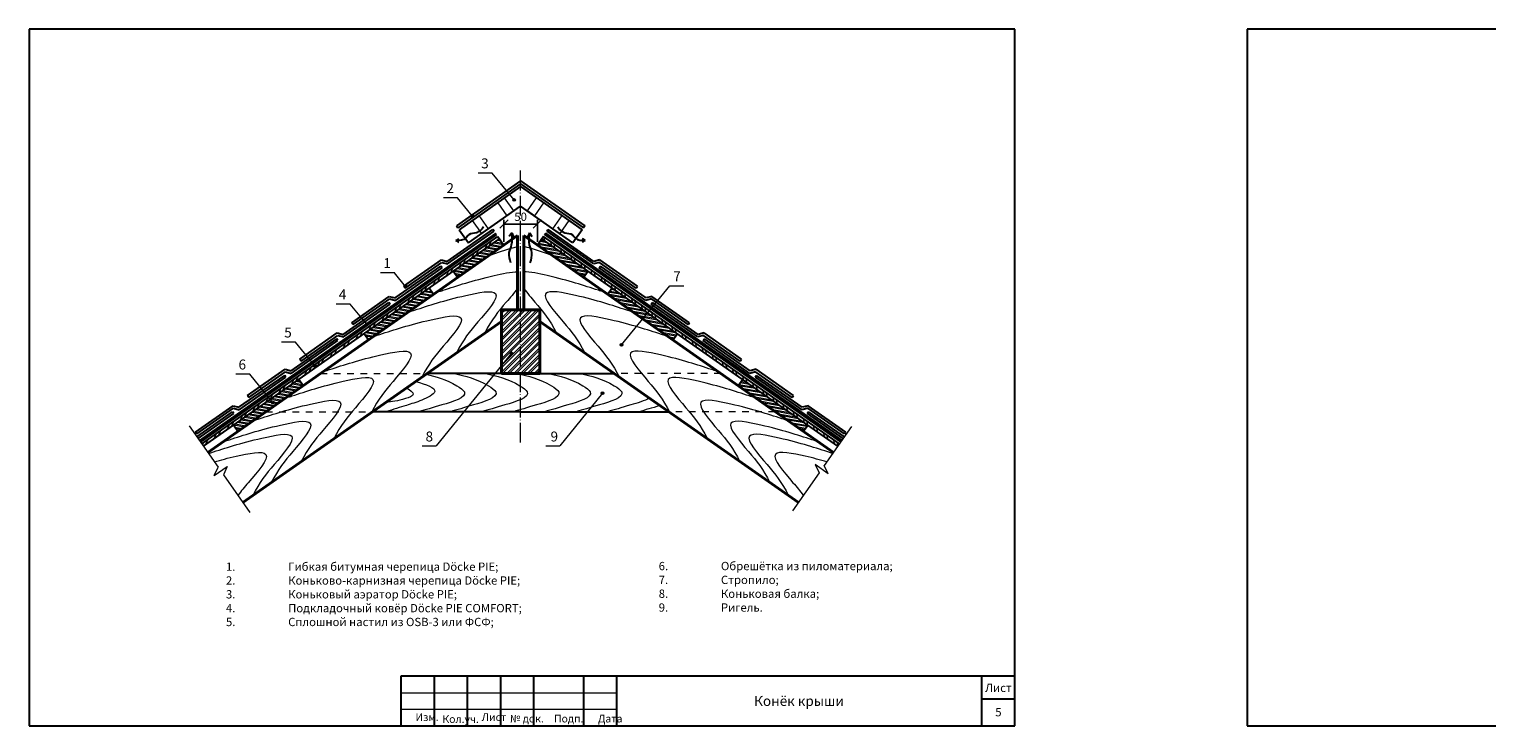
# Model space of a CAD drawing. Units: millimetres. Extents: x -1672 to 5549, y -3309 to -2497.
# Drawn here: x -552 to -112, y -3309 to -3099 of the extents above; entities that cross this region are included whole.
import ezdxf

# ---------------------------------------------------------------- set-up
doc = ezdxf.new("R2010")
doc.units = ezdxf.units.MM
doc.header["$PDMODE"] = 2
for name, pattern in [('ACAD_ISO04W100', [30, 24, -3, 0, -3]), ('STRICHLINIEX2', [1.5, 1, -0.5]), ('STRICHSYMM', [1, 0.5, -0.5])]:
    doc.linetypes.add(name, pattern=pattern)
doc.layers.get('0').update_dxf_attribs({"plot": 0})
for name, color, linetype, lineweight in [('D-PF', 7, 'Continuous', 30), ('Воздух', 10, 'Continuous', 30), ('Вспомогат. линии', 130, 'Continuous', 13), ('Надписи', 180, 'Continuous', 13), ('Оси', 31, 'ACAD_ISO04W100', 13), ('Основные линии', 7, 'Continuous', 30), ('Размеры', 200, 'Continuous', 13), ('Черепица ДЕКЕ', 242, 'Continuous', 30), ('Штрих', 151, 'Continuous', 9)]:
    doc.layers.add(name, color=color, linetype=linetype, lineweight=lineweight)
doc.layers.add('ШТАМП', color=7, linetype='Continuous')
doc.layers.add('Штрих доски', color=7, linetype='Continuous', lineweight=9, true_color=0xffc49f)
doc.styles.add('Arial', font='ARIALUNI.TTF')
doc.styles.get("Standard").update_dxf_attribs({"font": 'times.ttf'})
doc.dimstyles.get("Standard").update_dxf_attribs({"dimtxt": 0.18, "dimasz": 0.18, "dimexe": 0.18, "dimexo": 0.0625, "dimgap": 0.09, "dimtad": 0, "dimtih": 1, "dimtoh": 1, "dimdec": 4, "dimzin": 0, "dimdsep": 46, "dimtxsty": 'Arial', "dimcen": 0.09, "dimadec": 0, "dimazin": 0, "dimtfac": 1, "dimtdec": 4, "dimtofl": 0, "dimtmove": 0, "dimatfit": 3, "dimfxl": 1, "dimtolj": 1, "dimtzin": 0, "dimarcsym": 0})
pattern_1 = [(170, (-241.2766, -2901.0963), (-0.1654, -0.9380294), []), (170, (-241.5341, -2900.7285), (-0.1654, -0.9380294), [])]

# ---------------------------------------------------------------- blocks, each defined once
blk = doc.blocks.new('*X134')
at = {"color": 0}
for p, q in [((3152, 2621.7), (3263.2, 2732.8)), ((3152, 2642.9), (3242, 2732.8)), ((3152, 2664.1), (3220.7, 2732.8)), ((3152, 2685.3), (3199.5, 2732.8)), ((3152, 2706.5), (3178.3, 2732.8)), ((3152, 2727.7), (3157.1, 2732.8)), ((3152, 2614.6), (3270.2, 2732.8)), ((3152, 2635.8), (3249, 2732.8)), ((3152, 2657), (3227.8, 2732.8)), ((3152, 2678.2), (3206.6, 2732.8)), ((3152, 2699.4), (3185.4, 2732.8)), ((3152, 2720.7), (3164.2, 2732.8)), ((3152, 2600.4), (3272, 2720.4)), ((3152, 2593.4), (3272, 2713.4)), ((3152, 2579.2), (3272, 2699.2)), ((3152, 2572.2), (3272, 2692.2)), ((3152, 2558), (3272, 2678)), ((3152, 2550.9), (3272, 2670.9)), ((3152, 2536.8), (3272, 2656.8)), ((3155.1, 2532.8), (3272, 2649.7)), ((3169.2, 2532.8), (3272, 2635.6)), ((3176.3, 2532.8), (3272, 2628.5)), ((3190.5, 2532.8), (3272, 2614.4)), ((3197.5, 2532.8), (3272, 2607.3)), ((3211.7, 2532.8), (3272, 2593.2)), ((3218.7, 2532.8), (3272, 2586.1)), ((3232.9, 2532.8), (3272, 2572)), ((3239.9, 2532.8), (3272, 2564.9)), ((3254.1, 2532.8), (3272, 2550.7)), ((3261.2, 2532.8), (3272, 2543.7))]:
    blk.add_line(p, q, dxfattribs=at)
blk = doc.blocks.new('_Oblique')
at = {"color": 0, "linetype": 'ByBlock', "lineweight": -2}
blk.add_line((-0.5, -0.5), (0.5, 0.5), dxfattribs=at)
blk = doc.blocks.new('*D136')
at = {"layer": 'Defpoints', "color": 0, "ltscale": 100, "transparency": 16777216}
for p in [(-398.51, -3157.51), (-408.6, -3163.88), (-398.51, -3163.88)]:
    blk.add_point(p, dxfattribs=at)
at = {"layer": 'Размеры', "color": 0, "lineweight": -2, "ltscale": 100, "transparency": 16777216}
for p, q in [((-408.6, -3162.88), (-408.6, -3156.26)), ((-408.6, -3157.51), (-398.51, -3157.51)), ((-398.51, -3162.88), (-398.51, -3156.26))]:
    blk.add_line(p, q, dxfattribs=at)
at = {"layer": 'Размеры', "color": 0, "lineweight": -2, "ltscale": 100, "transparency": 16777216, "xscale": 2.5, "yscale": 2.5, "zscale": 2.5, "rotation": 180}
blk.add_blockref('_Oblique', (-408.6, -3157.51), dxfattribs=at)
at = {"layer": 'Размеры', "color": 0, "lineweight": -2, "ltscale": 100, "transparency": 16777216, "xscale": 2.5, "yscale": 2.5, "zscale": 2.5}
blk.add_blockref('_Oblique', (-398.51, -3157.51), dxfattribs=at)
at = {"layer": 'Размеры', "color": 0, "ltscale": 100, "transparency": 16777216, "insert": (-403.56, -3155.63), "char_height": 2.5, "attachment_point": 5, "style": 'Arial'}
blk.add_mtext('50', dxfattribs=at)

msp = doc.modelspace()

# ---------------------------------------------------------------- hatches: boundary and pattern name
at = {"layer": 'Штрих', "ltscale": 100}
h = msp.add_hatch(color=0, dxfattribs=at)
h.dxf.hatch_style = 1
h.paths.add_polyline_path([(-405.0927, -3150.2463, 1), (-405.8927, -3150.2463, 1)])
h = msp.add_hatch(color=0, dxfattribs=at)
h.dxf.hatch_style = 1
h.paths.add_polyline_path([(-417.7389, -3155.0711, 1), (-418.5389, -3155.0711, 1)])
at = {"layer": 'Штрих'}
h = msp.add_hatch(dxfattribs=at)
h.set_pattern_fill('ANSI32', color=31, scale=0.25, angle=55)
h.set_pattern_definition([(65.173, (-397.1953, -3161.9905), (-2.161175, 0.999837), []), (65.173, (-396.1417, -3161.6034), (-2.161175, 0.999837), [])])
h.paths.add_polyline_path([(-499.6229, -3223.7461), (-499.1273, -3224.4539), (-409.9204, -3161.9905), (-410.4138, -3161.2813)])
h = msp.add_hatch(dxfattribs=at)
h.set_pattern_fill('ANSI32', color=31, scale=0.1, angle=125, style=0)
h.set_pattern_definition(pattern_1)
h.paths.add_polyline_path([(-410.1019, -3164.9303), (-411.4235, -3163.043), (-423.8565, -3171.7486), (-422.5349, -3173.636)])
h.paths.add_polyline_path([(-490.0621, -3218.1063), (-488.7405, -3219.9936), (-469.0809, -3206.2278), (-470.4024, -3204.3405)])
h.paths.add_polyline_path([(-450.7428, -3190.5746), (-449.4212, -3192.462), (-429.7616, -3178.6961), (-431.0831, -3176.8088)])
h.paths.add_polyline_path([(-409.9204, -3161.9905), (-408.6046, -3163.8818), (-410.1019, -3164.9303), (-411.4235, -3163.043)])
h = msp.add_hatch(dxfattribs=at)
h.set_pattern_fill('ANSI32', color=31, scale=0.1, angle=125, style=0)
h.set_pattern_definition(pattern_1)
h.paths.add_polyline_path([(-397.0138, -3164.9303), (-395.6923, -3163.043), (-383.2593, -3171.7486), (-384.5808, -3173.636)])
h.paths.add_polyline_path([(-317.0537, -3218.1063), (-318.3752, -3219.9936), (-338.0348, -3206.2278), (-336.7133, -3204.3405)])
h.paths.add_polyline_path([(-356.373, -3190.5746), (-357.6945, -3192.462), (-377.3541, -3178.6961), (-376.0326, -3176.8088)])
h.paths.add_polyline_path([(-397.1953, -3161.9905), (-398.5112, -3163.8818), (-397.0138, -3164.9303), (-395.6923, -3163.043)])
h = msp.add_hatch(dxfattribs=at)
h.set_pattern_fill('ANSI32', color=31, scale=0.25, angle=95)
h.set_pattern_definition([(105.173, (-397.1953, -3161.9905), (-2.29824, -0.623257), []), (105.173, (-396.637, -3161.0167), (-2.29824, -0.623257), [])])
h.paths.add_polyline_path([(-307.9884, -3224.4539), (-307.4929, -3223.7461), (-396.7019, -3161.2813), (-397.1953, -3161.9905)])
at = {"layer": 'Штрих', "ltscale": 100}
h = msp.add_hatch(color=0, dxfattribs=at)
h.dxf.hatch_style = 1
h.paths.add_polyline_path([(-437.819, -3176.2741, 1), (-438.619, -3176.2741, 1)])
h = msp.add_hatch(color=0, dxfattribs=at)
h.dxf.hatch_style = 1
h.paths.add_polyline_path([(-449.5495, -3187.7217, 1), (-450.3495, -3187.7217, 1)])
h = msp.add_hatch(color=0, dxfattribs=at)
h.dxf.hatch_style = 1
h.paths.add_polyline_path([(-405.9219, -3196.4585, 1), (-406.7219, -3196.4585, 1)])
h = msp.add_hatch(color=0, dxfattribs=at)
h.dxf.hatch_style = 1
h.paths.add_polyline_path([(-372.7572, -3193.9321, 1), (-373.5572, -3193.9321, 1)])
h = msp.add_hatch(color=0, dxfattribs=at)
h.dxf.hatch_style = 1
h.paths.add_polyline_path([(-465.1031, -3200.3247, 1), (-465.9031, -3200.3247, 1)])
h = msp.add_hatch(color=0, dxfattribs=at)
h.dxf.hatch_style = 1
h.paths.add_polyline_path([(-477.7969, -3211.3114, 1), (-478.5969, -3211.3114, 1)])
h = msp.add_hatch(color=0, dxfattribs=at)
h.dxf.hatch_style = 1
h.paths.add_polyline_path([(-378.4751, -3208.4912, 1), (-379.2751, -3208.4912, 1)])

# ---------------------------------------------------------------- linework, layer by layer
at = {"layer": 'D-PF', "color": 31, "lineweight": 40}
for p, q in [((-497.8169, -3226.3253), (-404.5179, -3160.9966)), ((-404.5179, -3160.9966), (-404.5179, -3164.1321)), ((-309.2988, -3226.3253), (-402.5979, -3160.9966)), ((-402.5979, -3160.9966), (-402.5979, -3164.1321)), ((-487.2499, -3241.4165), (-409.3179, -3186.8479)), ((-319.8658, -3241.4165), (-397.7979, -3186.8479))]:
    msp.add_line(p, q, dxfattribs=at)
for points in [[(-404.5179, -3164.1321), (-404.5179, -3183.3321)], [(-402.5979, -3164.1321), (-402.5979, -3183.3321)], [(-409.3179, -3183.3321), (-397.7979, -3183.3321)]]:
    msp.add_lwpolyline(points, dxfattribs=at)
msp.add_lwpolyline([(-409.3179, -3202.5321), (-409.3179, -3183.3321), (-397.7979, -3183.3321), (-397.7979, -3202.5321)], close=True, dxfattribs=at)
at = {"layer": 'Воздух', "ltscale": 100}
for p, q in [((-406.2372, -3160.1604), (-406.9674, -3161.2117)), ((-406.2372, -3160.1604), (-405.6919, -3161.3185)), ((-400.8941, -3160.1604), (-401.4395, -3161.3185)), ((-400.8941, -3160.1604), (-400.1639, -3161.2117))]:
    msp.add_line(p, q, dxfattribs=at)
for points in [[(-414.7903, -3158.3659), (-415.6635, -3159.4691), (-415.8023, -3159.5844), (-416.8778, -3160.1013), (-419.1838, -3160.7748), (-420.0815, -3161.742), (-423.0316, -3162.4349)], [(-423.0316, -3162.4349), (-422.1448, -3161.9229)], [(-423.0316, -3162.4349), (-422.1448, -3162.9469)], [(-406.4807, -3169.2238), (-406.9684, -3166.1023), (-406.2821, -3163.7651), (-406.2372, -3160.1604)], [(-400.6506, -3169.2238), (-400.1629, -3166.1023), (-400.8492, -3163.7651), (-400.8941, -3160.1604)], [(-392.3255, -3158.3659), (-391.4523, -3159.4691), (-391.3135, -3159.5844), (-390.2379, -3160.1013), (-387.9319, -3160.7748), (-387.0343, -3161.742), (-384.0842, -3162.4349)], [(-384.0842, -3162.4349), (-384.971, -3161.9229)], [(-384.0842, -3162.4349), (-384.971, -3162.9469)]]:
    msp.add_spline(points, degree=3, dxfattribs=at)
at = {"layer": 'Вспомогат. линии', "color": 31, "linetype": 'STRICHSYMM', "ltscale": 4}
for p, q in [((-463.8367, -3202.5321), (-431.7172, -3202.5321)), ((-343.279, -3202.5321), (-375.3985, -3202.5321)), ((-480.289, -3214.0521), (-448.1694, -3214.0521)), ((-326.8268, -3214.0521), (-358.9463, -3214.0521))]:
    msp.add_line(p, q, dxfattribs=at)
at = {"layer": 'Вспомогат. линии', "color": 7, "ltscale": 100}
for p, q in [((-503.4538, -3218.275), (-494.7018, -3230.774)), ((-303.8346, -3218.5215), (-312.0504, -3230.2549)), ((-495.873, -3233.2857), (-491.9411, -3230.5325)), ((-495.873, -3233.2857), (-494.7018, -3230.774)), ((-491.9411, -3230.5325), (-493.1123, -3233.0441)), ((-313.64, -3232.525), (-321.6004, -3243.8937)), ((-314.8112, -3230.0134), (-313.64, -3232.525)), ((-310.8792, -3232.7666), (-314.8112, -3230.0134)), ((-310.8792, -3232.7666), (-312.0504, -3230.2549)), ((-493.1123, -3233.0441), (-485.1652, -3244.3938))]:
    msp.add_line(p, q, dxfattribs=at)
at = {"layer": 'Вспомогат. линии', "color": 0, "ltscale": 100}
for points in [[(-410.4732, -3151.0569), (-407.7155, -3154.9857), (-405.6208, -3153.5154), (-408.3785, -3149.5866)], [(-396.6511, -3151.0569), (-399.4088, -3154.9857), (-401.5035, -3153.5154), (-398.7457, -3149.5866)], [(-418.1327, -3156.4334), (-415.375, -3160.3621), (-413.2803, -3158.8918), (-416.038, -3154.9631)], [(-388.9916, -3156.4334), (-391.7493, -3160.3621), (-393.8439, -3158.8918), (-391.0862, -3154.9631)]]:
    msp.add_lwpolyline(points, dxfattribs=at)
at = {"layer": 'Вспомогат. линии', "color": 0, "linetype": 'STRICHLINIEX2', "ltscale": 3, "const_width": 0.648}
for points in [[(-500.1804, -3222.9499), (-410.9713, -3160.485)], [(-306.9354, -3222.9499), (-396.1444, -3160.485)]]:
    msp.add_lwpolyline(points, dxfattribs=at)
at = {"layer": 'Вспомогат. линии', "color": 0, "linetype": 'Continuous'}
for points in [[(-500.3662, -3222.6845), (-411.1572, -3160.2196)], [(-499.9945, -3223.2153), (-410.7855, -3160.7505)], [(-410.7855, -3160.7505), (-411.1572, -3160.2196)], [(-396.3302, -3160.7505), (-395.9586, -3160.2196)], [(-307.1212, -3223.2153), (-396.3302, -3160.7505)], [(-306.7495, -3222.6845), (-395.9586, -3160.2196)]]:
    msp.add_lwpolyline(points, dxfattribs=at)
at = {"layer": 'Надписи', "color": 0}
for p, q in [((-412.1161, -3142.1552), (-416.3601, -3142.1552)), ((-405.4927, -3150.2463), (-412.1161, -3142.1552)), ((-422.5945, -3149.6281), (-426.8385, -3149.6281)), ((-418.1389, -3155.0711), (-422.5945, -3149.6281)), ((-441.5113, -3172.2228), (-445.7553, -3172.2228)), ((-438.219, -3176.2741), (-441.5354, -3172.2228)), ((-373.1572, -3193.9321), (-358.6375, -3176.1698)), ((-358.6375, -3176.1698), (-354.3935, -3176.1698)), ((-454.9398, -3181.6256), (-459.1838, -3181.6256)), ((-449.9495, -3187.7217), (-454.9398, -3181.6256)), ((-471.4035, -3193.126), (-475.6475, -3193.126)), ((-465.5031, -3200.3247), (-471.4035, -3193.126)), ((-406.3219, -3196.4585), (-428.9814, -3224.3184)), ((-485.1704, -3202.7793), (-489.4144, -3202.7793)), ((-478.1969, -3211.3114), (-485.1704, -3202.7793)), ((-378.8751, -3208.4912), (-391.748, -3224.3184)), ((-433.2254, -3224.3184), (-428.9814, -3224.3184)), ((-395.992, -3224.3184), (-391.748, -3224.3184))]:
    msp.add_line(p, q, dxfattribs=at)
at = {"layer": 'Надписи', "color": 0, "ltscale": 100}
for centre in [(-405.4927, -3150.2463), (-418.1389, -3155.0711), (-438.219, -3176.2741), (-449.9495, -3187.7217), (-406.3219, -3196.4585), (-373.1572, -3193.9321), (-465.5031, -3200.3247), (-478.1969, -3211.3114), (-378.8751, -3208.4912)]:
    msp.add_circle(centre, 0.4, dxfattribs=at)
at = {"layer": 'Оси', "color": 0, "ltscale": 0.25}
msp.add_line((-403.5579, -3223.3703), (-403.5579, -3140.7115), dxfattribs=at)
at = {"layer": 'Основные линии', "ltscale": 100}
for p, q in [((-403.5579, -3146.2059), (-422.069, -3159.1994)), ((-403.5579, -3146.2059), (-385.0467, -3159.1994)), ((-419.3113, -3163.1281), (-403.5579, -3152.0703)), ((-387.8044, -3163.1281), (-403.5579, -3152.0703)), ((-422.0687, -3159.1991), (-419.311, -3163.1279)), ((-385.047, -3159.1991), (-387.8047, -3163.1279))]:
    msp.add_line(p, q, dxfattribs=at)
at = {"layer": 'Основные линии', "color": 31, "ltscale": 100}
for p, q in [((-499.6229, -3223.7461), (-410.4138, -3161.2813)), ((-499.1273, -3224.4539), (-409.9204, -3161.9905)), ((-307.9884, -3224.4539), (-397.1953, -3161.9905)), ((-307.4929, -3223.7461), (-396.7019, -3161.2813)), ((-497.8062, -3226.3406), (-408.6152, -3163.8666)), ((-309.3096, -3226.3406), (-398.5005, -3163.8666)), ((-422.5349, -3173.636), (-423.8565, -3171.7486)), ((-384.5808, -3173.636), (-383.2593, -3171.7486)), ((-429.7616, -3178.6961), (-431.0831, -3176.8088)), ((-377.3541, -3178.6961), (-376.0326, -3176.8088)), ((-449.4212, -3192.462), (-450.7428, -3190.5746)), ((-357.6945, -3192.462), (-356.373, -3190.5746)), ((-469.0809, -3206.2278), (-470.4024, -3204.3405)), ((-403.5579, -3202.5321), (-431.7172, -3202.5321)), ((-403.5579, -3202.5321), (-375.3985, -3202.5321)), ((-338.0348, -3206.2278), (-336.7133, -3204.3405)), ((-403.5579, -3214.0521), (-448.1694, -3214.0521)), ((-403.5579, -3214.0521), (-358.9463, -3214.0521)), ((-488.7405, -3219.9936), (-490.0621, -3218.1063)), ((-318.3752, -3219.9936), (-317.0537, -3218.1063))]:
    msp.add_line(p, q, dxfattribs=at)
for points in [[(-410.4138, -3161.2813), (-408.6046, -3163.8818)], [(-396.7019, -3161.2813), (-398.5112, -3163.8818)]]:
    msp.add_lwpolyline(points, dxfattribs=at)
at = {"layer": 'Черепица ДЕКЕ', "color": 12, "linetype": 'Continuous'}
for p, q in [((-403.5579, -3144.4954), (-422.8734, -3158.0535)), ((-403.5579, -3144.4954), (-384.2424, -3158.0535)), ((-403.5579, -3145.3506), (-422.4712, -3158.6264)), ((-403.5579, -3145.3506), (-384.6445, -3158.6264)), ((-422.872, -3158.0526), (-422.4705, -3158.626)), ((-384.2437, -3158.0526), (-384.6452, -3158.626))]:
    msp.add_line(p, q, dxfattribs=at)
for points in [[(-425.664, -3168.7953), (-411.9005, -3159.158)], [(-425.5941, -3169.5374), (-411.5288, -3159.6888)], [(-411.5288, -3159.6888), (-411.9005, -3159.158)], [(-395.5869, -3159.6888), (-395.2152, -3159.158)], [(-381.5216, -3169.5374), (-395.5869, -3159.6888)], [(-381.4517, -3168.7953), (-395.2152, -3159.158)], [(-441.3541, -3179.7816), (-427.5905, -3170.1443)], [(-441.2841, -3180.5237), (-427.2189, -3170.6751)], [(-438.7526, -3176.2509), (-427.4392, -3168.3293)], [(-438.3511, -3176.8243), (-427.3034, -3169.0887)], [(-427.2189, -3170.6751), (-427.5905, -3170.1443)], [(-427.4392, -3168.3293), (-425.664, -3168.7953)], [(-427.3034, -3169.0887), (-425.5941, -3169.5374)], [(-379.8124, -3169.0887), (-381.5216, -3169.5374)], [(-379.6765, -3168.3293), (-381.4517, -3168.7953)], [(-379.8969, -3170.6751), (-379.5252, -3170.1443)], [(-365.8316, -3180.5237), (-379.8969, -3170.6751)], [(-368.7647, -3176.8243), (-379.8124, -3169.0887)], [(-368.3632, -3176.2509), (-379.6765, -3168.3293)], [(-365.7617, -3179.7816), (-379.5252, -3170.1443)], [(-454.4426, -3187.2372), (-443.1292, -3179.3155)], [(-454.0411, -3187.8106), (-442.9934, -3180.0749)], [(-443.1292, -3179.3155), (-441.3541, -3179.7816)], [(-442.9934, -3180.0749), (-441.2841, -3180.5237)], [(-438.3511, -3176.8243), (-438.7526, -3176.2509)], [(-368.7647, -3176.8243), (-368.3632, -3176.2509)], [(-364.1224, -3180.0749), (-365.8316, -3180.5237)], [(-363.9865, -3179.3155), (-365.7617, -3179.7816)], [(-353.0746, -3187.8106), (-364.1224, -3180.0749)], [(-352.6731, -3187.2372), (-363.9865, -3179.3155)], [(-457.0441, -3190.7679), (-443.2806, -3181.1306)], [(-456.9741, -3191.51), (-442.9089, -3181.6614)], [(-442.9089, -3181.6614), (-443.2806, -3181.1306)], [(-364.2068, -3181.6614), (-363.8352, -3181.1306)], [(-350.1416, -3191.51), (-364.2068, -3181.6614)], [(-350.0716, -3190.7679), (-363.8352, -3181.1306)], [(-454.0411, -3187.8106), (-454.4426, -3187.2372)], [(-353.0746, -3187.8106), (-352.6731, -3187.2372)], [(-472.7341, -3201.7542), (-458.9706, -3192.1168)], [(-472.6642, -3202.4962), (-458.5989, -3192.6476)], [(-470.1326, -3198.2235), (-458.8193, -3190.3018)], [(-469.7311, -3198.7969), (-458.6834, -3191.0612)], [(-458.5989, -3192.6476), (-458.9706, -3192.1168)], [(-458.8193, -3190.3018), (-457.0441, -3190.7679)], [(-458.6834, -3191.0612), (-456.9741, -3191.51)], [(-348.4323, -3191.0612), (-350.1416, -3191.51)], [(-348.2965, -3190.3018), (-350.0716, -3190.7679)], [(-348.5168, -3192.6476), (-348.1452, -3192.1168)], [(-334.4516, -3202.4962), (-348.5168, -3192.6476)], [(-337.3846, -3198.7969), (-348.4323, -3191.0612)], [(-336.9831, -3198.2235), (-348.2965, -3190.3018)], [(-334.3816, -3201.7542), (-348.1452, -3192.1168)], [(-485.8226, -3209.2097), (-474.5093, -3201.2881)], [(-485.4211, -3209.7832), (-474.3734, -3202.0475)], [(-474.5093, -3201.2881), (-472.7341, -3201.7542)], [(-474.3734, -3202.0475), (-472.6642, -3202.4962)], [(-469.7311, -3198.7969), (-470.1326, -3198.2235)], [(-337.3846, -3198.7969), (-336.9831, -3198.2235)], [(-332.7423, -3202.0475), (-334.4516, -3202.4962)], [(-332.6064, -3201.2881), (-334.3816, -3201.7542)], [(-321.6946, -3209.7832), (-332.7423, -3202.0475)], [(-321.2931, -3209.2097), (-332.6064, -3201.2881)], [(-488.4241, -3212.7404), (-474.6606, -3203.1031)], [(-488.3542, -3213.4825), (-474.2889, -3203.6339)], [(-474.2889, -3203.6339), (-474.6606, -3203.1031)], [(-332.8268, -3203.6339), (-332.4551, -3203.1031)], [(-318.7616, -3213.4825), (-332.8268, -3203.6339)], [(-318.6916, -3212.7404), (-332.4551, -3203.1031)], [(-485.4211, -3209.7832), (-485.8226, -3209.2097)], [(-321.6946, -3209.7832), (-321.2931, -3209.2097)], [(-501.5126, -3220.196), (-490.1993, -3212.2743)], [(-501.1111, -3220.7694), (-490.0634, -3213.0337)], [(-501.1096, -3221.6229), (-490.3506, -3214.0894)], [(-500.7379, -3222.1537), (-489.9789, -3214.6202)], [(-489.9789, -3214.6202), (-490.3506, -3214.0894)], [(-490.1993, -3212.2743), (-488.4241, -3212.7404)], [(-490.0634, -3213.0337), (-488.3542, -3213.4825)], [(-317.0523, -3213.0337), (-318.7616, -3213.4825)], [(-316.9164, -3212.2743), (-318.6916, -3212.7404)], [(-317.1368, -3214.6202), (-316.7651, -3214.0894)], [(-306.3778, -3222.1537), (-317.1368, -3214.6202)], [(-306.0046, -3220.7694), (-317.0523, -3213.0337)], [(-305.6031, -3220.196), (-316.9164, -3212.2743)], [(-306.0062, -3221.6229), (-316.7651, -3214.0894)], [(-306.0046, -3220.7694), (-305.6031, -3220.196)]]:
    msp.add_lwpolyline(points, dxfattribs=at)
at = {"layer": 'Черепица ДЕКЕ', "color": 244, "linetype": 'Continuous', "true_color": 0xad002b}
msp.add_lwpolyline([(-501.1111, -3220.7694), (-501.5126, -3220.196)], dxfattribs=at)
at = {"layer": 'ШТАМП', "color": 0, "lineweight": 30, "ltscale": 100}
for p, q in [((-254.659, -3098.7517), (-551.659, -3098.7517)), ((-551.659, -3098.7517), (-551.659, -3308.7517)), ((-254.659, -3308.7517), (-254.659, -3098.7517)), ((112.341, -3098.7517), (-184.659, -3098.7517)), ((-184.659, -3098.7517), (-184.659, -3308.7517)), ((-254.659, -3293.7517), (-439.659, -3293.7517)), ((-439.659, -3293.7517), (-439.659, -3308.7517)), ((-429.659, -3293.7517), (-429.659, -3308.7517)), ((-419.659, -3293.7517), (-419.659, -3308.7517)), ((-409.659, -3293.7517), (-409.659, -3308.7517)), ((-399.659, -3293.7517), (-399.659, -3308.7517)), ((-384.659, -3293.7517), (-384.659, -3308.7517)), ((-374.659, -3293.7517), (-374.659, -3308.7517)), ((-264.659, -3293.7517), (-264.659, -3308.7517)), ((-254.659, -3300.7517), (-264.659, -3300.7517)), ((-551.659, -3308.7517), (-254.659, -3308.7517)), ((-184.659, -3308.7517), (112.341, -3308.7517))]:
    msp.add_line(p, q, dxfattribs=at)
at = {"layer": 'ШТАМП', "color": 0, "ltscale": 100}
for p, q in [((-551.659, -3098.7517), (-481.659, -3098.7517)), ((-254.659, -3098.7517), (-254.659, -3099.7517)), ((-184.659, -3098.7517), (-114.659, -3098.7517)), ((-422.659, -3293.7517), (-432.659, -3293.7517)), ((-399.659, -3293.7517), (-422.659, -3293.7517)), ((-384.659, -3293.7517), (-399.659, -3293.7517)), ((-374.659, -3293.7517), (-384.659, -3293.7517)), ((-254.659, -3293.7517), (-264.659, -3293.7517))]:
    msp.add_line(p, q, dxfattribs=at)
at = {"layer": 'ШТАМП', "color": 0, "lineweight": 13, "ltscale": 100}
for p, q in [((-439.659, -3298.7517), (-374.659, -3298.7517)), ((-439.659, -3303.7517), (-374.659, -3303.7517))]:
    msp.add_line(p, q, dxfattribs=at)
at = {"layer": 'Штрих', "color": 31, "ltscale": 100}
for points, knots in [([(-412.9132, -3166.875), (-412.5265, -3166.7637), (-412.2402, -3166.6692), (-411.9538, -3166.5748), (-409.5898, -3165.795), (-407.2259, -3165.0153), (-404.5179, -3164.2229)], [-0.87036455, -0.87036455, -0.87036455, -0.87036455, 0, 0, 0, 7.18426938, 7.18426938, 7.18426938, 7.18426938]), ([(-394.2026, -3166.875), (-394.5892, -3166.7637), (-394.8756, -3166.6692), (-395.162, -3166.5748), (-397.5259, -3165.795), (-399.8898, -3165.0153), (-402.5979, -3164.2229)], [-0.87036455, -0.87036455, -0.87036455, -0.87036455, 0, 0, 0, 7.18426938, 7.18426938, 7.18426938, 7.18426938]), ([(-428.8013, -3178), (-427.9148, -3177.776), (-427.4519, -3177.6233), (-426.9889, -3177.4706), (-422.5866, -3176.0185), (-416.5556, -3174.0292), (-406.3532, -3171.8868), (-404.5179, -3171.9044)], [-1.40703126, -1.40703126, -1.40703126, -1.40703126, 0, 0, 0, 13.37895802, 18.32907613, 18.32907613, 18.32907613, 18.32907613]), ([(-378.3144, -3178), (-379.2009, -3177.776), (-379.6639, -3177.6233), (-380.1268, -3177.4706), (-384.5291, -3176.0185), (-390.5601, -3174.0292), (-400.7625, -3171.8868), (-402.5979, -3171.9044)], [-1.40703126, -1.40703126, -1.40703126, -1.40703126, 0, 0, 0, 13.37895802, 18.32907613, 18.32907613, 18.32907613, 18.32907613]), ([(-437.3466, -3183.9835), (-436.4601, -3183.7595), (-435.9972, -3183.6068), (-435.5342, -3183.4541), (-431.132, -3182.002), (-424.2638, -3179.7365), (-407.0675, -3176.2855), (-416.7249, -3187.2364), (-420.8477, -3192.2815), (-422.9015, -3196.3593)], [-1.40703126, -1.40703126, -1.40703126, -1.40703126, 0, 0, 0, 13.37895802, 20.87307636, 29.23497967, 36.69157706, 36.69157706, 36.69157706, 36.69157706]), ([(-404.5179, -3176.9654), (-405.5258, -3178.2806), (-409.4825, -3182.8473), (-412.3024, -3186.2981), (-414.3562, -3190.3758)], [25.87218481, 25.87218481, 25.87218481, 25.87218481, 29.23497967, 36.69157706, 36.69157706, 36.69157706, 36.69157706]), ([(-402.5979, -3176.9654), (-401.5899, -3178.2806), (-397.6332, -3182.8473), (-394.8133, -3186.2981), (-392.7595, -3190.3758)], [25.87218481, 25.87218481, 25.87218481, 25.87218481, 29.23497967, 36.69157706, 36.69157706, 36.69157706, 36.69157706]), ([(-369.7691, -3183.9835), (-370.6556, -3183.7595), (-371.1186, -3183.6068), (-371.5815, -3183.4541), (-375.9838, -3182.002), (-382.8519, -3179.7365), (-400.0483, -3176.2855), (-390.3908, -3187.2364), (-386.268, -3192.2815), (-384.2142, -3196.3593)], [-1.40703126, -1.40703126, -1.40703126, -1.40703126, 0, 0, 0, 13.37895802, 20.87307636, 29.23497967, 36.69157706, 36.69157706, 36.69157706, 36.69157706]), ([(-447.8026, -3191.3048), (-446.9161, -3191.0809), (-446.4531, -3190.9282), (-445.9902, -3190.7755), (-441.5879, -3189.3234), (-434.7198, -3187.0579), (-417.5235, -3183.6069), (-427.1809, -3194.5578), (-431.3037, -3199.6029), (-433.3575, -3203.6806)], [-1.40703126, -1.40703126, -1.40703126, -1.40703126, 0, 0, 0, 13.37895802, 20.87307636, 29.23497967, 36.69157706, 36.69157706, 36.69157706, 36.69157706]), ([(-359.3132, -3191.3048), (-360.1996, -3191.0809), (-360.6626, -3190.9282), (-361.1256, -3190.7755), (-365.5278, -3189.3234), (-372.3959, -3187.0579), (-389.5923, -3183.6069), (-379.9348, -3194.5578), (-375.8121, -3199.6029), (-373.7582, -3203.6806)], [-1.40703126, -1.40703126, -1.40703126, -1.40703126, 0, 0, 0, 13.37895802, 20.87307636, 29.23497967, 36.69157706, 36.69157706, 36.69157706, 36.69157706]), ([(-462.9371, -3201.9021), (-462.0506, -3201.6782), (-461.5877, -3201.5255), (-461.1247, -3201.3728), (-456.7224, -3199.9207), (-449.8543, -3197.6552), (-432.658, -3194.2042), (-442.3154, -3205.1551), (-446.4382, -3210.2002), (-448.492, -3214.2779)], [-1.40703126, -1.40703126, -1.40703126, -1.40703126, 0, 0, 0, 13.37895802, 20.87307636, 29.23497967, 36.69157706, 36.69157706, 36.69157706, 36.69157706]), ([(-344.1786, -3201.9021), (-345.0651, -3201.6782), (-345.5281, -3201.5255), (-345.991, -3201.3728), (-350.3933, -3199.9207), (-357.2614, -3197.6552), (-374.4578, -3194.2042), (-364.8003, -3205.1551), (-360.6775, -3210.2002), (-358.6237, -3214.2779)], [-1.40703126, -1.40703126, -1.40703126, -1.40703126, 0, 0, 0, 13.37895802, 20.87307636, 29.23497967, 36.69157706, 36.69157706, 36.69157706, 36.69157706]), ([(-474.2819, -3209.8458), (-473.3954, -3209.6219), (-472.9324, -3209.4692), (-472.4695, -3209.3165), (-468.0672, -3207.8644), (-461.1991, -3205.5989), (-444.0027, -3202.1479), (-453.6602, -3213.0988), (-457.783, -3218.1439), (-459.8368, -3222.2216)], [-1.40703126, -1.40703126, -1.40703126, -1.40703126, 0, 0, 0, 13.37895802, 20.87307636, 29.23497967, 36.69157706, 36.69157706, 36.69157706, 36.69157706]), ([(-332.8339, -3209.8458), (-333.7203, -3209.6219), (-334.1833, -3209.4692), (-334.6463, -3209.3165), (-339.0485, -3207.8644), (-345.9166, -3205.5989), (-363.113, -3202.1479), (-353.4555, -3213.0988), (-349.3328, -3218.1439), (-347.279, -3222.2216)], [-1.40703126, -1.40703126, -1.40703126, -1.40703126, 0, 0, 0, 13.37895802, 20.87307636, 29.23497967, 36.69157706, 36.69157706, 36.69157706, 36.69157706]), ([(-484.109, -3216.7269), (-483.2226, -3216.5029), (-482.7596, -3216.3502), (-482.2966, -3216.1975), (-477.8944, -3214.7454), (-471.0263, -3212.4799), (-453.8299, -3209.0289), (-463.4873, -3219.9798), (-467.6101, -3225.0249), (-469.6639, -3229.1027)], [-1.40703126, -1.40703126, -1.40703126, -1.40703126, 0, 0, 0, 13.37895802, 20.87307636, 29.23497967, 36.69157706, 36.69157706, 36.69157706, 36.69157706]), ([(-364.7794, -3209.9677), (-366.1714, -3210.7804), (-372.0264, -3212.5309), (-375.2964, -3213.4762), (-377.2886, -3214.0521)], [17.01624904, 17.01624904, 17.01624904, 17.01624904, 21.65096978, 28.87708388, 28.87708388, 28.87708388, 28.87708388]), ([(-323.0067, -3216.7269), (-323.8932, -3216.5029), (-324.3561, -3216.3502), (-324.8191, -3216.1975), (-329.2213, -3214.7454), (-336.0895, -3212.4799), (-353.2858, -3209.0289), (-343.6284, -3219.9798), (-339.5056, -3225.0249), (-337.4518, -3229.1027)], [-1.40703126, -1.40703126, -1.40703126, -1.40703126, 0, 0, 0, 13.37895802, 20.87307636, 29.23497967, 36.69157706, 36.69157706, 36.69157706, 36.69157706]), ([(-493.1459, -3223.0546), (-492.2594, -3222.8306), (-491.7964, -3222.6779), (-491.3335, -3222.5252), (-486.9312, -3221.0731), (-480.0631, -3218.8076), (-462.8667, -3215.3566), (-472.5242, -3226.3075), (-476.647, -3231.3526), (-478.7008, -3235.4303)], [-1.40703126, -1.40703126, -1.40703126, -1.40703126, 0, 0, 0, 13.37895802, 20.87307636, 29.23497967, 36.69157706, 36.69157706, 36.69157706, 36.69157706]), ([(-313.9699, -3223.0546), (-314.8563, -3222.8306), (-315.3193, -3222.6779), (-315.7823, -3222.5252), (-320.1845, -3221.0731), (-327.0526, -3218.8076), (-344.249, -3215.3566), (-334.5915, -3226.3075), (-330.4688, -3231.3526), (-328.415, -3235.4303)], [-1.40703126, -1.40703126, -1.40703126, -1.40703126, 0, 0, 0, 13.37895802, 20.87307636, 29.23497967, 36.69157706, 36.69157706, 36.69157706, 36.69157706]), ([(-497.5866, -3226.6542), (-497.3424, -3226.5797), (-497.1358, -3226.5115), (-496.9293, -3226.4434), (-492.527, -3224.9913), (-485.6589, -3222.7258), (-468.4626, -3219.2748), (-478.12, -3230.2257), (-482.2428, -3235.2708), (-484.2966, -3239.3486)], [-0.62780821, -0.62780821, -0.62780821, -0.62780821, 0, 0, 0, 13.37895802, 20.87307636, 29.23497967, 36.69157706, 36.69157706, 36.69157706, 36.69157706]), ([(-309.5291, -3226.6542), (-309.7733, -3226.5797), (-309.9799, -3226.5115), (-310.1865, -3226.4434), (-314.5887, -3224.9913), (-321.4568, -3222.7258), (-338.6532, -3219.2748), (-328.9957, -3230.2257), (-324.873, -3235.2708), (-322.8191, -3239.3486)], [-0.62780821, -0.62780821, -0.62780821, -0.62780821, 0, 0, 0, 13.37895802, 20.87307636, 29.23497967, 36.69157706, 36.69157706, 36.69157706, 36.69157706]), ([(-495.8427, -3229.1448), (-493.8952, -3228.5982), (-488.5049, -3227.2023), (-476.2807, -3224.7491), (-484.2486, -3233.7842), (-487.7734, -3237.985), (-488.7373, -3239.2923)], [8.45304961, 8.45304961, 8.45304961, 8.45304961, 13.37895802, 20.87307636, 29.23497967, 32.6130788, 32.6130788, 32.6130788, 32.6130788]), ([(-311.2731, -3229.1448), (-313.2206, -3228.5982), (-318.6108, -3227.2023), (-330.835, -3224.7491), (-322.8671, -3233.7842), (-319.3423, -3237.985), (-318.3784, -3239.2923)], [8.45304961, 8.45304961, 8.45304961, 8.45304961, 13.37895802, 20.87307636, 29.23497967, 32.6130788, 32.6130788, 32.6130788, 32.6130788])]:
    msp.add_open_spline(points, degree=3, knots=knots, dxfattribs=at)
for points in [[(-435.1639, -3204.9455), (-429.4393, -3208.0135), (-433.3111, -3210.5444), (-437.9945, -3212.144), (-444.028, -3214.0521)], [(-432.0633, -3202.7744), (-422.7587, -3206.2196), (-420.506, -3208.1154), (-427.2642, -3212.0255), (-434.2004, -3214.0521)], [(-423.5294, -3202.5321), (-413.2734, -3206.2196), (-411.0207, -3208.1154), (-417.7789, -3212.0255), (-424.7151, -3214.0521)], [(-414.0441, -3202.5321), (-403.7881, -3206.2196), (-401.5354, -3208.1154), (-408.2936, -3212.0255), (-415.2298, -3214.0521)], [(-404.5588, -3202.5321), (-394.3028, -3206.2196), (-392.0501, -3208.1154), (-398.8083, -3212.0255), (-405.7445, -3214.0521)], [(-395.0735, -3202.5321), (-384.8175, -3206.2196), (-382.5648, -3208.1154), (-389.3231, -3212.0255), (-396.2592, -3214.0521)], [(-385.5882, -3202.5321), (-375.3322, -3206.2196), (-373.0795, -3208.1154), (-379.8378, -3212.0255), (-386.7739, -3214.0521)], [(-437.9722, -3206.9119), (-435.915, -3208.7751), (-438.2813, -3210.1264), (-444.1185, -3211.2156)]]:
    msp.add_spline(points, degree=3, dxfattribs=at)
msp.add_open_spline([(-361.5513, -3212.228), (-364.1346, -3212.9916), (-365.969, -3213.5218), (-367.8033, -3214.0521)], degree=3, dxfattribs=at)

# ---------------------------------------------------------------- block references
at = {"layer": 'Штрих', "color": 31, "xscale": 0.09599999999988995, "yscale": 0.09599999999988995, "zscale": 0.09599999999988995}
msp.add_blockref('*X134', (-711.9086, -3445.6849), dxfattribs=at)

# ---------------------------------------------------------------- texts
at = {"layer": 'Надписи', "color": 0, "style": 'Arial'}
for s, p in [('3', (-415.452, -3140.7123)), ('2', (-425.9304, -3148.1852)), ('1', (-444.9072, -3170.7799)), ('7', (-357.5647, -3174.7269)), ('4', (-458.3358, -3180.1827)), ('5', (-474.7994, -3191.6831)), ('6', (-488.5663, -3201.3364)), ('8', (-432.208, -3223.0386)), ('9', (-394.5417, -3223.0386))]:
    msp.add_text(s, height=3, dxfattribs=at).set_placement(p)
at = {"layer": 'Надписи', "color": 0, "ltscale": 100, "char_height": 2.5, "width": 231.054771, "attachment_point": 4}
for s, insert in [('\\pi-7.5,l10,t10;{\\f@Arial Unicode MS|b0|i0|c204|p34;1.^IГибкая битумная черепица \\f@Arial Unicode MS|b0|i0|c0|p34;Döcke PIE;\\P\\f@Arial Unicode MS|b0|i0|c204|p34;2.^IКоньково-карнизная черепица \\f@Arial Unicode MS|b0|i0|c0|p34;Döcke PIE;\\f@Arial Unicode MS|b0|i0|c204|p34;\\P3.^IКоньковый аэратор \\f@Arial Unicode MS|b0|i0|c0|p34;Döcke PIE;\\f@Arial Unicode MS|b0|i0|c204|p34;\\P4.^IПодкладочный ковёр \\f@Arial Unicode MS|b0|i0|c0|p34;Döcke PIE COMFORT;\\f@Arial Unicode MS|b0|i0|c204|p34;\\P5.^IСплошной настил из \\f@Arial Unicode MS|b0|i0|c0|p34;OSB-3 \\f@Arial Unicode MS|b0|i0|c204|p34;или ФСФ\\f@Arial Unicode MS|b0|i0|c0|p34;;}', (-498.6013, -3269.1011)), ('\\pi-7.5,l12.5,t12.5;{\\f@Arial Unicode MS|b0|i0|c204|p34;6.^IОбрешётка из пиломатериала\\f@Arial Unicode MS|b0|i0|c0|p34;;\\f@Arial Unicode MS|b0|i0|c204|p34;\\P7.^IСтропило\\f@Arial Unicode MS|b0|i0|c0|p34;;\\f@Arial Unicode MS|b0|i0|c204|p34;\\P8.^IКоньковая балка\\f@Arial Unicode MS|b0|i0|c0|p34;;\\f@Arial Unicode MS|b0|i0|c204|p34;\\P9.^IРигель.}', (-374.4436, -3266.8338))]:
    msp.add_mtext(s, dxfattribs=dict(at, insert=insert))
at = {"layer": 'Надписи', "color": 0, "ltscale": 100, "insert": (-319.659, -3301.2517), "char_height": 3, "width": 110, "attachment_point": 5, "line_spacing_factor": 0.95}
msp.add_mtext('{\\fArial Unicode MS|b1|i0|c204|p34;Конёк крыши}', dxfattribs=at)
at = {"layer": 'Штрих доски', "color": 0, "linetype": 'Continuous', "ltscale": 100, "width": 157.525802, "attachment_point": 8}
for s, insert, char_height in [('{\\f@Arial Unicode MS|b0|i0|c204|p34;Лист}', (-259.5751, -3298.5405), 2.5), ('\\pi-6.9,l11.5,t11.5;\\P{\\fTahoma|b0|i0|c204|p34;Изм.}', (-437.0447, -3307.2621), 2.3), ('\\pi-6.9,l11.5,t11.5;\\P{\\fTahoma|b0|i0|c204|p34;Кол.уч.}', (-426.9278, -3307.8624), 2.3), ('\\pi-6.9,l11.5,t11.5;\\P{\\fTahoma|b0|i0|c204|p34;Лист}', (-416.8857, -3307.2621), 2.3), ('\\pi-6.9,l11.5,t11.5;\\P{\\fTahoma|b0|i0|c204|p34;№\\f@Arial Unicode MS|b0|i0|c204|p34; док.}', (-406.9499, -3307.7255), 2.3), ('\\pi-6.9,l11.5,t11.5;\\P{\\fTahoma|b0|i0|c204|p34;Подп\\f@Arial Unicode MS|b0|i0|c204|p34;.}', (-394.3554, -3307.7255), 2.3), ('\\pi-6.9,l11.5,t11.5;\\P{\\fTahoma|b0|i0|c204|p34;Дата}', (-381.8537, -3307.7255), 2.3), ('{\\f@Arial Unicode MS|b0|i0|c204|p34;5}', (-259.5751, -3305.8814), 2.5)]:
    msp.add_mtext(s, dxfattribs=dict(at, insert=insert, char_height=char_height))

# ---------------------------------------------------------------- dimensions: what is measured, and where the dimension line sits
at = {"layer": 'Размеры', "color": 0, "ltscale": 100}
dim = msp.add_linear_dim(base=(-398.5112, -3157.5074), p1=(-408.6046, -3163.8818), p2=(-398.5112, -3163.8818), angle=0, text='50', dimstyle='Standard', override={"dimtxt": 2.5, "dimasz": 2.5, "dimexe": 1.25, "dimexo": 1, "dimgap": 1, "dimtad": 1, "dimtih": 0, "dimtoh": 0, "dimdec": 2, "dimlfac": 10, "dimzin": 9, "dimdsep": 44, "dimblk": 'Oblique', "dimcen": 2.5, "dimtdec": 2, "dimtofl": 1, "dimtmove": 1, "dimtolj": 0, "dimtzin": 8}, dxfattribs=at)
dim.commit()
dim.dimension.update_dxf_attribs({"geometry": '*D136', "text_midpoint": (-403.5579, -3157.9038), "dimtype": 161})

doc.saveas('drawing.dxf')
